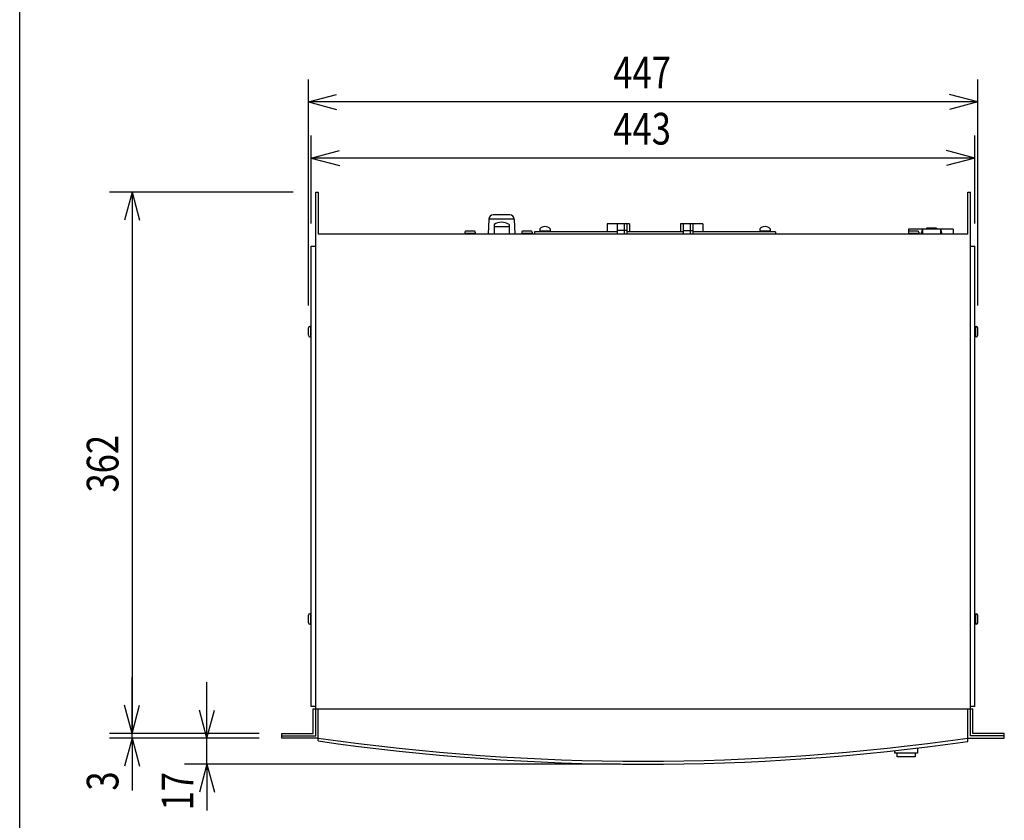
# Model space of a CAD drawing. Extents: x -575 to 775, y -867 to 1138.
# Drawn here: x -575 to 82, y -455 to 80 of the extents above; entities that cross this region are included whole.
import ezdxf
from ezdxf.enums import TextEntityAlignment as Align

# ---------------------------------------------------------------- set-up
doc = ezdxf.new("R2010")
doc.units = 0
doc.header["$LTSCALE"] = 38.1
for name, color, linetype in [('DATA', 7, 'CONTINUOUS'), ('DIMNSIONS', 7, 'CONTINUOUS'), ('HIBINO-BASE', 7, 'CONTINUOUS')]:
    doc.layers.add(name, color=color, linetype=linetype)
doc.styles.get("Standard").update_dxf_attribs({"font": 'txt', "bigfont": 'BIGFONT.SHX'})

msp = doc.modelspace()

# ---------------------------------------------------------------- linework, layer by layer
at = {"layer": 'DATA', "color": 7}
for p, q in [((-377.35, -380.4), (-377.35, -35.3)), ((-377.35, -35.3), (-375.75, -35.3)), ((-375.75, -35.3), (-375.75, -63.4)), ((58.25, -63.4), (58.25, -35.3)), ((58.25, -35.3), (59.85, -35.3)), ((59.85, -380.4), (59.85, -35.3)), ((-247.75, -50.4), (-258.75, -50.4)), ((-261.75, -53.4), (-262.25, -63.4)), ((-244.75, -53.4), (-261.75, -53.4)), ((-258.25, -56.9), (-258.25, -58.4)), ((-248.25, -58.4), (-258.25, -58.4)), ((-258.25, -58.4), (-258.25, -63.4)), ((-248.25, -56.9), (-248.25, -58.4)), ((-248.25, -58.4), (-248.25, -63.4)), ((-244.75, -53.4), (-244.25, -63.4)), ((-182.75, -56.4), (-182.75, -61.8)), ((-167.75, -56.4), (-182.75, -56.4)), ((-175.97, -56.4), (-175.97, -63.4)), ((-171.27, -56.4), (-171.27, -63.4)), ((-169.53, -56.4), (-169.53, -63.4)), ((-167.75, -56.4), (-167.75, -61.8)), ((-133.75, -56.4), (-133.75, -61.8)), ((-118.75, -56.4), (-133.75, -56.4)), ((-131.97, -56.4), (-131.97, -63.4)), ((-127.27, -56.4), (-127.27, -63.4)), ((-125.53, -56.4), (-125.53, -63.4)), ((-118.75, -56.4), (-118.75, -61.8)), ((58.25, -63.4), (-375.75, -63.4)), ((-277.75, -61.9), (-277.75, -63.4)), ((-270.75, -62.9), (-277.75, -62.9)), ((-271.25, -61.4), (-277.25, -61.4)), ((-270.75, -61.9), (-270.75, -63.4)), ((-239.75, -61.9), (-239.75, -63.4)), ((-232.75, -62.9), (-239.75, -62.9)), ((-233.25, -61.4), (-239.25, -61.4)), ((-232.75, -61.9), (-232.75, -63.4)), ((-175.97, -61.8), (-231.25, -61.8)), ((-231.25, -61.8), (-231.25, -63.4)), ((-227.75, -59.8), (-227.75, -61.3)), ((-227.75, -61.3), (-227.75, -61.8)), ((-220.75, -61.3), (-227.75, -61.3)), ((-220.75, -59.8), (-220.75, -61.3)), ((-220.75, -61.3), (-220.75, -61.8)), ((-169.53, -60.9), (-175.97, -60.9)), ((-131.97, -61.8), (-169.53, -61.8)), ((-131.97, -60.9), (-125.53, -60.9)), ((-70.25, -61.8), (-125.53, -61.8)), ((-80.75, -59.8), (-80.75, -61.3)), ((-80.75, -61.3), (-80.75, -61.8)), ((-73.75, -61.3), (-80.75, -61.3)), ((-73.75, -59.8), (-73.75, -61.3)), ((-73.75, -61.3), (-73.75, -61.8)), ((-70.25, -61.8), (-70.25, -63.4)), ((18.45, -59.9), (18.45, -63.4)), ((48.45, -59.9), (18.45, -59.9)), ((18.45, -61.9), (18.45, -63.4)), ((18.45, -61.9), (18.45, -61.9)), ((25.45, -62.9), (18.45, -62.9)), ((24.95, -61.4), (18.95, -61.4)), ((25.45, -61.9), (25.45, -63.4)), ((27.86, -59.9), (26.86, -63.4)), ((27.86, -59.9), (27.86, -63.4)), ((39.86, -59.9), (27.86, -59.9)), ((37.11, -59.4), (30.61, -59.4)), ((30.61, -59.4), (30.61, -59.9)), ((37.11, -59.4), (37.11, -59.9)), ((39.86, -59.9), (39.86, -63.4)), ((39.86, -59.9), (40.86, -63.4)), ((48.45, -59.9), (48.45, -63.4)), ((-380.25, -71.3), (-377.35, -71.3)), ((-380.25, -378.8), (-380.25, -71.3)), ((59.85, -71.3), (62.75, -71.3)), ((62.75, -378.8), (62.75, -71.3)), ((-380.25, -124.9), (-381.25, -124.9)), ((-380.85, -124.9), (-380.85, -131.9)), ((62.75, -124.9), (63.75, -124.9)), ((63.35, -124.9), (63.35, -131.9)), ((-382.25, -130.9), (-382.25, -125.9)), ((64.75, -130.9), (64.75, -125.9)), ((-381.25, -131.9), (-380.25, -131.9)), ((63.75, -131.9), (62.75, -131.9)), ((-382.25, -322.9), (-382.25, -317.9)), ((-380.25, -316.9), (-381.25, -316.9)), ((-380.85, -316.9), (-380.85, -323.9)), ((62.75, -316.9), (63.75, -316.9)), ((63.35, -316.9), (63.35, -323.9)), ((64.75, -322.9), (64.75, -317.9)), ((-381.25, -323.9), (-380.25, -323.9)), ((63.75, -323.9), (62.75, -323.9)), ((-377.35, -378.8), (-380.25, -378.8)), ((-378.95, -396.8), (-378.95, -380.4)), ((-378.95, -380.4), (61.45, -380.4)), ((-377.35, -398.4), (-377.35, -380.4)), ((-375.76, -401.85), (-375.76, -380.4)), ((58.25, -402.19), (58.25, -380.4)), ((62.75, -378.8), (59.85, -378.8)), ((59.85, -398.4), (59.85, -380.4)), ((61.45, -396.8), (61.45, -380.4)), ((-400, -400), (-400, -396.8)), ((-400, -396.8), (-378.95, -396.8)), ((-400, -398.4), (-377.35, -398.4)), ((-375.76, -400), (-400, -400)), ((58.25, -400), (82.5, -400)), ((82.5, -398.4), (59.85, -398.4)), ((82.5, -396.8), (61.45, -396.8)), ((82.5, -400), (82.5, -396.8)), ((24.45, -406.6), (24.45, -410.06)), ((9.45, -410.06), (9.45, -408.31)), ((24.45, -410.06), (9.45, -410.06)), ((10.95, -412.56), (10.95, -410.06)), ((22.95, -412.56), (10.95, -412.56)), ((22.95, -410.06), (22.95, -412.56))]:
    msp.add_line(p, q, dxfattribs=at)
for centre, radius, start, end in [((-258.75, -53.4), 3, 90, 180), ((-247.75, -53.4), 3, 0, 90), ((-253.25, -64.48), 9.08, 56.60151, 123.39849), ((-224.25, -63.13), 4.83, 43.60282, 136.39718), ((-77.25, -63.13), 4.83, 43.60282, 136.39718), ((-277.25, -61.9), 0.5, 90, 180), ((-271.25, -61.9), 0.5, 0, 90), ((-239.25, -61.9), 0.5, 90, 180), ((-233.25, -61.9), 0.5, 0, 90), ((18.95, -61.9), 0.5, 90, 180), ((24.95, -61.9), 0.5, 0, 90), ((-381.25, -125.9), 1, 90, 180), ((63.75, -125.9), 1, 0, 90), ((-381.25, -130.9), 1, 180, 270), ((63.75, -130.9), 1, 270, 0), ((-381.25, -317.9), 1, 90, 180), ((63.75, -317.9), 1, 0, 90), ((-381.25, -322.9), 1, 180, 270), ((63.75, -322.9), 1, 270, 0), ((-158.75, 1121.2), 1536.6, 261.88138, 278.11862), ((-157.57, 1121.21), 1538.61, 261.84778, 278.0636)]:
    msp.add_arc(centre, radius, start, end, dxfattribs=at)
at = {"layer": 'DIMNSIONS', "color": 7}
for p, q in [((-382.25, -110.9), (-382.25, 40)), ((64.75, -110.9), (64.75, 40)), ((-382.25, 25), (-363.5, 30.03)), ((64.75, 25), (46, 30.03)), ((64.75, 25), (-382.25, 25)), ((-382.25, 25), (-363.5, 19.97)), ((64.75, 25), (46, 19.97)), ((-380.25, -56.3), (-380.25, 2.5)), ((62.75, -56.3), (62.75, 2.5)), ((-380.25, -12.5), (-361.5, -7.47)), ((62.75, -12.5), (-380.25, -12.5)), ((-380.25, -12.5), (-361.5, -17.53)), ((62.75, -12.5), (44, -7.47)), ((62.75, -12.5), (44, -17.53)), ((-392.35, -35.3), (-515, -35.3)), ((-500, -35.3), (-505.03, -54.05)), ((-500, -35.3), (-500, -396.8)), ((-500, -35.3), (-494.97, -54.05)), ((-500, -396.8), (-500, -359.3)), ((-450, -400), (-450, -362.5)), ((-500, -396.8), (-505.03, -378.05)), ((-500, -396.8), (-505.03, -378.05)), ((-500, -396.8), (-494.97, -378.05)), ((-500, -396.8), (-494.97, -378.05)), ((-450, -400), (-455.03, -381.25)), ((-450, -400), (-444.97, -381.25)), ((-415, -396.8), (-515, -396.8)), ((-415, -396.8), (-515, -396.8)), ((-415, -400), (-515, -400)), ((-500, -400), (-505.03, -418.75)), ((-500, -400), (-500, -396.8)), ((-500, -400), (-500, -435.03)), ((-500, -400), (-494.97, -418.75)), ((-415, -400), (-465, -400)), ((-450, -417.4), (-450, -400)), ((-173.75, -417.4), (-465, -417.4)), ((-450, -417.4), (-455.03, -436.15)), ((-450, -417.4), (-450, -448.26)), ((-450, -417.4), (-444.97, -436.15))]:
    msp.add_line(p, q, dxfattribs=at)
at = {"layer": 'HIBINO-BASE', "color": 7}
msp.add_line((-575, -812.04), (-575, 1137.96), dxfattribs=at)

# ---------------------------------------------------------------- texts
at = {"layer": 'DIMNSIONS', "color": 7, "width": 0.8}
for s, p in [('447', (-178.59, 55.21)), ('443', (-178.59, 17.71))]:
    msp.add_text(s, height=21.167, dxfattribs=at).set_placement(p, align=Align.TOP_LEFT)
for s, height, p in [('362', 21.167, (-530.21, -235.89)), ('3', 21.17, (-530.21, -435.03)), ('17', 21.167, (-480.21, -448.26))]:
    msp.add_text(s, height=height, rotation=90, dxfattribs=at).set_placement(p, align=Align.TOP_LEFT)

doc.saveas('drawing.dxf')
